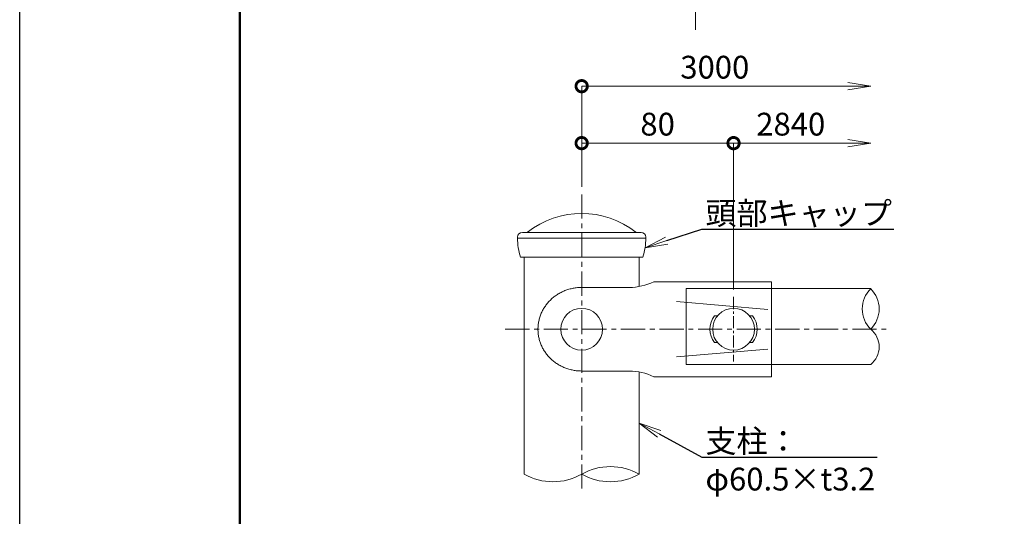
# Model space of a CAD drawing. Extents: x -29 to 8371, y -13 to 5927.
# Drawn here: x -29 to 2564, y 2074 to 3382 of the extents above; entities that cross this region are included whole.
import ezdxf
from ezdxf import colors
from ezdxf.entities.mleader import LeaderData, LeaderLine
from ezdxf.math import Vec2, Vec3

# ---------------------------------------------------------------- set-up
doc = ezdxf.new("R2010")
doc.units = 0
doc.header["$MEASUREMENT"] = 0
doc.header["$PDMODE"] = 1
doc.linetypes.add('CENTER', pattern=[50.8, 31.75, -6.35, 6.35, -6.35])
doc.layers.get('0').update_dxf_attribs({"linetype": 'CONTINUOUS'})
doc.layers.get('DefPoints').update_dxf_attribs({"linetype": 'CONTINUOUS'})
for name, color, linetype, lineweight in [('FRAM3', 1, 'CONTINUOUS', 50), ('基準線', 6, 'CENTER', 18), ('外形線', 7, 'CONTINUOUS', 18), ('寸法線', 3, 'CONTINUOUS', 18), ('文字引出', 4, 'CONTINUOUS', 18)]:
    doc.layers.add(name, color=color, linetype=linetype, lineweight=lineweight)
doc.styles.get("Standard").update_dxf_attribs({"font": 'TXT.SHX', "bigfont": 'bigfont.shx'})
doc.dimstyles.new('20-4', dxfattribs={"dimscale": 20, "dimtxt": 3, "dimasz": 3, "dimexe": 0, "dimexo": 1, "dimgap": 1, "dimtad": 3, "dimdec": 1, "dimlfac": 0.2, "dimdsep": 46, "dimtxsty": 'STANDARD', "dimblk": 'DOTSMALL', "dimcen": 0, "dimclrd": 256, "dimclre": 256, "dimclrt": 7, "dimadec": 3, "dimazin": 2, "dimtfac": 1, "dimtdec": 1, "dimtix": 1, "dimtmove": 2, "dimatfit": 2, "dimldrblk": 'OPEN', "dimfxl": 1, "dimtolj": 1, "dimlwd": -1, "dimlwe": -1, "dimarcsym": 0})

# ---------------------------------------------------------------- blocks, each defined once
blk = doc.blocks.new('_OPEN')
at = {"color": 0, "linetype": 'ByBlock'}
for p, q in [((-1, 0.167), (0, 0)), ((0, 0), (-1, -0.167)), ((0, 0), (-1, 0))]:
    blk.add_line(p, q, dxfattribs=at)
blk = doc.blocks.new('_DotSmall')
at = {"layer": 'FRAM3', "color": 0, "const_width": 0.5}
blk.add_lwpolyline([(-0.0625, 0, 1), (0.0625, 0, 1)], format="xyb", close=True, dxfattribs=at)
blk = doc.blocks.new('*D5')
at = {"layer": 'DefPoints', "color": 0, "transparency": 16777216}
for p in [(1851, 3056.5), (1451, 2921.5), (1851, 2651.5)]:
    blk.add_point(p, dxfattribs=at)
at = {"layer": '寸法線', "transparency": 16777216}
for p, q in [((1451, 2941.5), (1451, 3056.5)), ((1451, 3056.5), (1851, 3056.5)), ((1851, 2671.5), (1851, 3056.5))]:
    blk.add_line(p, q, dxfattribs=at)
at = {"layer": '寸法線', "transparency": 16777216, "xscale": 60, "yscale": 60, "zscale": 60, "rotation": 180}
blk.add_blockref('_DotSmall', (1451, 3056.5), dxfattribs=at)
at = {"layer": '寸法線', "transparency": 16777216, "xscale": 60, "yscale": 60, "zscale": 60}
blk.add_blockref('_DotSmall', (1851, 3056.5), dxfattribs=at)
at = {"layer": '寸法線', "color": 7, "transparency": 16777216, "insert": (1651, 3106.5), "char_height": 60, "attachment_point": 5}
blk.add_mtext('\\A1;80', dxfattribs=at)
blk = doc.blocks.new('*D6')
at = {"layer": 'DefPoints', "color": 0, "transparency": 16777216}
for p in [(2212.1, 3056.5), (2212.1, 2673.5), (1851, 2651.5)]:
    blk.add_point(p, dxfattribs=at)
at = {"layer": '寸法線', "transparency": 16777216}
for p, q in [((1851, 2671.5), (1851, 3056.5)), ((1851, 3056.5), (2152.1, 3056.5))]:
    blk.add_line(p, q, dxfattribs=at)
at = {"layer": '寸法線', "transparency": 16777216, "xscale": 60, "yscale": 60, "zscale": 60, "rotation": 180}
blk.add_blockref('_DotSmall', (1851, 3056.5), dxfattribs=at)
at = {"layer": '寸法線', "transparency": 16777216, "xscale": 60, "yscale": 60, "zscale": 60}
blk.add_blockref('_OPEN', (2212.1, 3056.5), dxfattribs=at)
at = {"layer": '寸法線', "color": 7, "transparency": 16777216, "insert": (2001.6, 3106.5), "char_height": 60, "attachment_point": 5}
blk.add_mtext('\\A1;2840', dxfattribs=at)
blk = doc.blocks.new('*D7')
at = {"layer": 'DefPoints', "color": 0, "transparency": 16777216}
for p in [(2212.1, 3206.5), (1451, 2921.5), (2212.1, 2673.5)]:
    blk.add_point(p, dxfattribs=at)
at = {"layer": '寸法線', "transparency": 16777216}
for p, q in [((1451, 2941.5), (1451, 3206.5)), ((1451, 3206.5), (2152.1, 3206.5))]:
    blk.add_line(p, q, dxfattribs=at)
at = {"layer": '寸法線', "transparency": 16777216, "xscale": 60, "yscale": 60, "zscale": 60, "rotation": 180}
blk.add_blockref('_DotSmall', (1451, 3206.5), dxfattribs=at)
at = {"layer": '寸法線', "transparency": 16777216, "xscale": 60, "yscale": 60, "zscale": 60}
blk.add_blockref('_OPEN', (2212.1, 3206.5), dxfattribs=at)
at = {"layer": '寸法線', "color": 7, "transparency": 16777216, "insert": (1801.6, 3256.5), "char_height": 60, "attachment_point": 5}
blk.add_mtext('\\A1;3000', dxfattribs=at)

msp = doc.modelspace()

# ---------------------------------------------------------------- linework, layer by layer
at = {"layer": 'DefPoints'}
msp.add_lwpolyline([(-28.9999997, 5926.5000006), (8371.0000003, 5926.5000006), (8371.0000003, -13.4999994), (-28.9999997, -13.4999994)], close=True, dxfattribs=at)
at = {"layer": 'FRAM3', "color": 1, "linetype": 'Continuous'}
msp.add_lwpolyline([(551.0000003, 256.5000006), (551.0000003, 5656.5000006), (8101.0000003, 5656.5000006), (8101.0000003, 256.5000006)], close=True, dxfattribs=at)
at = {"layer": '基準線', "ltscale": 2}
for p, q in [((1751.0000003, 3355.1000006), (1751.0000003, 5146.1000006)), ((1451.0000003, 2921.5001235), (1451.0000003, 2134.8368894)), ((1249.7500003, 2566.5001235), (2262.1135002, 2566.5001235))]:
    msp.add_line(p, q, dxfattribs=at)
at = {"layer": '基準線'}
msp.add_line((1851.0000003, 2651.5001235), (1851.0000003, 2481.5001235), dxfattribs=at)
at = {"layer": '外形線'}
for p, q in [((1282.2500003, 2806.5001235), (1282.2500003, 2809.0001235)), ((1282.2500003, 2806.5001235), (1619.7499888, 2806.5001235)), ((1294.7500003, 2821.5001235), (1607.2500003, 2821.5001235)), ((1619.7500003, 2806.5001235), (1619.7500003, 2809.0001235)), ((1619.7500003, 2806.5001235), (1619.7500003, 2806.4375844)), ((1619.7500003, 2806.5001235), (1619.7500003, 2806.4375844)), ((1619.7500003, 2806.5001235), (1619.7500003, 2806.4375844)), ((1289.7500003, 2756.5001235), (1612.2500003, 2756.5001235)), ((1299.7500003, 2756.5001235), (1299.7500003, 2184.8376973)), ((1602.2500003, 2678.8832247), (1602.2500003, 2756.5001235)), ((1576.0000003, 2676.5001235), (1451.0000003, 2676.5001235)), ((1641.0000003, 2691.5001235), (1951.0044265, 2691.5001235)), ((1726.0000003, 2673.5001235), (1726.0000003, 2473.5001235)), ((1950.9928155, 2673.5001235), (1726.0000003, 2673.5001235)), ((1950.9928155, 2673.5001235), (2212.1135002, 2673.5001235)), ((1951.0044265, 2691.5001235), (1951.0044265, 2441.5001235)), ((1701.0012058, 2639.2494567), (1941.0044265, 2618.8500859)), ((1808.5735934, 2601.5001235), (1801.0000003, 2601.5001235)), ((1901.0000003, 2601.5001235), (1893.4264072, 2601.5001235)), ((1808.5735934, 2531.5001235), (1801.0000003, 2531.5001235)), ((1901.0000003, 2531.5001235), (1893.4264072, 2531.5001235)), ((1701.0012058, 2493.7507903), (1941.0044265, 2514.1501612)), ((1950.9928155, 2473.5001235), (1726.0000003, 2473.5001235)), ((1950.9928155, 2473.5001235), (2212.1135002, 2473.5001235)), ((1576.0000003, 2456.5001235), (1451.0000003, 2456.5001235)), ((1602.2500003, 2454.1170223), (1602.2500003, 2184.8360815)), ((1641.0000003, 2441.5001235), (1951.0044265, 2441.5001235))]:
    msp.add_line(p, q, dxfattribs=at)
msp.add_polyline3d([(1451.0000003, 2676.5001235, 0), (1448.1757553, 2676.4671235, 0), (1445.3532003, 2676.3676235, 0), (1442.5340503, 2676.2021235, 0), (1439.7200503, 2675.9706235, 0), (1436.9128003, 2675.6726235, 0), (1434.1140003, 2675.3096235, 0), (1431.3254503, 2674.8806235, 0), (1428.5487003, 2674.3866235, 0), (1425.7854503, 2673.8271235, 0), (1423.0374503, 2673.2036235, 0), (1420.3062503, 2672.5156235, 0), (1417.5935503, 2671.7636235, 0), (1414.9010003, 2670.9481235, 0), (1412.2301503, 2670.0701235, 0), (1409.5827003, 2669.1291235, 0), (1406.9601503, 2668.1266235, 0), (1404.3641503, 2667.0631235, 0), (1401.7962503, 2665.9391235, 0), (1399.2580003, 2664.7546235, 0), (1396.7510003, 2663.5116235, 0), (1394.2765003, 2662.2096235, 0), (1391.8360003, 2660.8501235, 0), (1389.4315003, 2659.4341235, 0), (1387.0640003, 2657.9616235, 0), (1384.7350003, 2656.4346235, 0), (1382.4460003, 2654.8531235, 0), (1380.1980003, 2653.2181235, 0), (1377.9930003, 2651.5311235, 0), (1375.8320003, 2649.7931235, 0), (1373.7160003, 2648.0046235, 0), (1371.6465003, 2646.1671235, 0), (1369.6250003, 2644.2816235, 0), (1367.6525003, 2642.3496235, 0), (1365.7300003, 2640.3716235, 0), (1363.8590003, 2638.3491235, 0), (1362.0405003, 2636.2836235, 0), (1360.2760003, 2634.1756235, 0), (1358.5655003, 2632.0271235, 0), (1356.9110003, 2629.8391235, 0), (1355.3130003, 2627.6126235, 0), (1353.7730003, 2625.3496235, 0), (1352.2910003, 2623.0516235, 0), (1350.8690003, 2620.7191235, 0), (1349.5070003, 2618.3536235, 0), (1348.2065003, 2615.9573735, 0), (1346.9675003, 2613.5311735, 0), (1345.7915003, 2611.0766735, 0), (1344.6785003, 2608.5953235, 0), (1343.6295003, 2606.0885735, 0), (1342.6455003, 2603.5580235, 0), (1341.7270003, 2601.0051235, 0), (1340.8735003, 2598.4314235, 0), (1340.0870003, 2595.8385235, 0), (1339.3670003, 2593.2279235, 0), (1338.7145003, 2590.6012735, 0), (1338.1295003, 2587.9600735, 0), (1337.6125003, 2585.3059235, 0), (1337.1640003, 2582.6404735, 0), (1336.7840003, 2579.9652735, 0), (1336.4725003, 2577.2820235, 0), (1336.2300003, 2574.5922235, 0), (1336.0570003, 2571.8975735, 0), (1335.9530003, 2569.1996585, 0), (1335.9185003, 2566.5001235, 0), (1335.9530003, 2563.8005885, 0), (1336.0570003, 2561.1026735, 0), (1336.2300003, 2558.4080235, 0), (1336.4725003, 2555.7182235, 0), (1336.7840003, 2553.0349735, 0), (1337.1640003, 2550.3597735, 0), (1337.6125003, 2547.6943235, 0), (1338.1295003, 2545.0401735, 0), (1338.7145003, 2542.3989735, 0), (1339.3670003, 2539.7723235, 0), (1340.0870003, 2537.1617235, 0), (1340.8735003, 2534.5688235, 0), (1341.7270003, 2531.9951235, 0), (1342.6455003, 2529.4422235, 0), (1343.6295003, 2526.9116735, 0), (1344.6785003, 2524.4049235, 0), (1345.7915003, 2521.9235735, 0), (1346.9675003, 2519.4690735, 0), (1348.2065003, 2517.0428735, 0), (1349.5070003, 2514.6466235, 0), (1350.8690003, 2512.2811235, 0), (1352.2910003, 2509.9486235, 0), (1353.7730003, 2507.6506235, 0), (1355.3130003, 2505.3876235, 0), (1356.9110003, 2503.1611235, 0), (1358.5655003, 2500.9731235, 0), (1360.2760003, 2498.8246235, 0), (1362.0405003, 2496.7166235, 0), (1363.8590003, 2494.6511235, 0), (1365.7300003, 2492.6286235, 0), (1367.6525003, 2490.6506235, 0), (1369.6250003, 2488.7186235, 0), (1371.6465003, 2486.8331235, 0), (1373.7160003, 2484.9956235, 0), (1375.8320003, 2483.2071235, 0), (1377.9930003, 2481.4691235, 0), (1380.1980003, 2479.7821235, 0), (1382.4460003, 2478.1471235, 0), (1384.7350003, 2476.5656235, 0), (1387.0640003, 2475.0386235, 0), (1389.4315003, 2473.5661235, 0), (1391.8360003, 2472.1501235, 0), (1394.2765003, 2470.7906235, 0), (1396.7510003, 2469.4886235, 0), (1399.2580003, 2468.2456235, 0), (1401.7962503, 2467.0611235, 0), (1404.3641503, 2465.9371235, 0), (1406.9601503, 2464.8736235, 0), (1409.5827003, 2463.8711235, 0), (1412.2301503, 2462.9301235, 0), (1414.9010003, 2462.0521235, 0), (1417.5935503, 2461.2366235, 0), (1420.3062503, 2460.4846235, 0), (1423.0374503, 2459.7966235, 0), (1425.7854503, 2459.1731235, 0), (1428.5487003, 2458.6136235, 0), (1431.3254503, 2458.1196235, 0), (1434.1140003, 2457.6906235, 0), (1436.9128003, 2457.3276235, 0), (1439.7200503, 2457.0296235, 0), (1442.5340503, 2456.7981235, 0), (1445.3532003, 2456.6326235, 0), (1448.1757553, 2456.5331235, 0), (1451.0000003, 2456.5001235, 0)], dxfattribs=at)
for centre in [(1451.0000003, 2566.5001235), (1851.0000003, 2566.5001235)]:
    msp.add_circle(centre, 55, dxfattribs=at)
for centre, radius, start, end in [((1451.0000003, 2641.5001235), 230, 51.5867492074, 128.4132507926), ((1294.7500003, 2809.0001235), 12.5, 90, 180), ((1452.2500003, 2806.4375844), 170, 180, 197.0825832433), ((1307.4729993, 2822.5001235), 1, 270, 308.4132507926), ((1594.5270012, 2822.5001235), 1, 231.5867492074, 270), ((1607.2500003, 2809.0001235), 12.5, 0, 90), ((1449.7500003, 2806.4375844), 170, 342.9174167567, 0), ((1575.6154986, 2826.4996307), 150, 270.1468689761, 295.8423646075), ((2264.8976659, 2619.8751235), 75.0670286, 134.6811207036, 225.3188792964), ((2159.3293344, 2619.8751235), 75.0670286, 314.6811207036, 45.3188792964), ((1843.7500003, 2566.5001235), 55.25, 140.6923518836, 219.3076481164), ((1858.2500003, 2566.5001235), 55.25, 320.6923518836, 39.3076481164), ((2174.7913468, 2520.0001235), 59.6254403, 308.7514672093, 51.2485327907), ((1575.6154986, 2306.5006163), 150, 64.1576353925, 89.8531310235), ((1526.62429, 2051.8610595), 152.9758299, 60.3728057385, 119.6271942615), ((1375.3757106, 2317.8127193), 152.9758299, 240.3728057385, 299.6271942615), ((1526.62429, 2317.8127193), 152.9758299, 240.3728057385, 299.6271942615)]:
    msp.add_arc(centre, radius, start, end, dxfattribs=at)

# ---------------------------------------------------------------- dimensions: what is measured, and where the dimension line sits
at = {"layer": '寸法線'}
for base, p1, text, picture, middle in [((2212.1135002, 3206.5000006), (1451.0000003, 2921.5001235), '3000', '*D7', (1801.5567502, 3256.5000006)), ((2212.1135002, 3056.5000006), (1851.0000003, 2651.5001235), '2840', '*D6', (2001.5567502, 3106.5000006))]:
    dim = msp.add_linear_dim(base=base, p1=p1, p2=(2212.1135002, 2673.5001235), text=text, dimstyle='20-4', override={"dimdec": 6, "dimblk1": 'DotSmall', "dimblk2": 'OPEN', "dimsah": 1, "dimse2": 1}, dxfattribs=at)
    dim.commit()
    dim.dimension.update_dxf_attribs({"geometry": picture, "text_midpoint": middle})
dim = msp.add_linear_dim(base=(1851.0000003, 3056.5000006), p1=(1451.0000003, 2921.5001235), p2=(1851.0000003, 2651.5001235), dimstyle='20-4', override={"dimdec": 6}, dxfattribs=at)
dim.commit()
dim.dimension.update_dxf_attribs({"geometry": '*D5', "text_midpoint": (1651.0000003, 3106.5000006)})

# ---------------------------------------------------------------- leaders
at = {"layer": '文字引出'}
ml = msp.add_multileader_mtext('Standard', dxfattribs=at)
ml.set_content('{\\C7;頭部キャップ}', color=256, style='STANDARD')
ml.set_leader_properties()
ml.set_arrow_properties(name='OPEN')
ml.build(insert=Vec2(0, 0))
ml.multileader.update_dxf_attribs({"text_left_attachment_type": 6, "text_right_attachment_type": 6, "dogleg_length": 0.36, "arrow_head_size": 60, "scale": 20})
ctx = ml.context
ctx.base_point, ctx.scale, ctx.char_height, ctx.arrow_head_size, ctx.landing_gap_size, ctx.plane_origin = Vec3(1775.0645446, 2829.8888221), 20, 60, 60, 1.8, Vec3(1785.4506571, 2929.8888221)
ctx.left_attachment, ctx.right_attachment = 6, 6
notes = []
notes.append((ctx, [(0, (1, 1, 0), (1767.8645446, 2829.8888221), (1, 0), 7.2, [(0, [(1617.8645446, 2781.1888221)], 0, [])])]))
ctx.mtext.insert, ctx.mtext.flow_direction = Vec3(1776.8645446, 2901.8888221), 5
ml = msp.add_multileader_mtext('Standard', dxfattribs=at)
ml.set_content('{\\C7;支柱：\\Pφ60.5×t3.2}', color=256, style='STANDARD')
ml.set_leader_properties()
ml.set_arrow_properties(name='OPEN')
ml.build(insert=Vec2(0, 0))
ml.multileader.update_dxf_attribs({"text_left_attachment_type": 6, "text_right_attachment_type": 6, "dogleg_length": 0.36, "arrow_head_size": 60, "scale": 20})
ctx = ml.context
ctx.base_point, ctx.scale, ctx.char_height, ctx.arrow_head_size, ctx.landing_gap_size, ctx.plane_origin = Vec3(1775.0645446, 2229.8888221), 20, 60, 60, 1.8, Vec3(1785.4506571, 2329.8888221)
ctx.left_attachment, ctx.right_attachment = 6, 6
notes.append((ctx, [(0, (1, 1, 0), (1767.8645446, 2229.8888221), (1, 0), 7.2, [(0, [(1602.2500003, 2319.4765519)], 0, [])])]))
ctx.mtext.insert, ctx.mtext.flow_direction = Vec3(1776.8645446, 2301.8888221), 5
for ctx, leaders in notes:
    for number, flags, end, landing, length, lines in leaders:
        leader = LeaderData()
        leader.index, (leader.has_last_leader_line, leader.has_dogleg_vector, leader.attachment_direction) = number, flags
        leader.last_leader_point, leader.dogleg_vector, leader.dogleg_length = Vec3(end), Vec3(landing), length
        for number, points, colour, breaks in lines:
            line = LeaderLine()
            line.index, line.vertices, line.color, line.breaks = number, Vec3.list(points), colors.encode_raw_color(colour), breaks
            leader.lines.append(line)
        ctx.leaders.append(leader)

doc.saveas('drawing.dxf')
